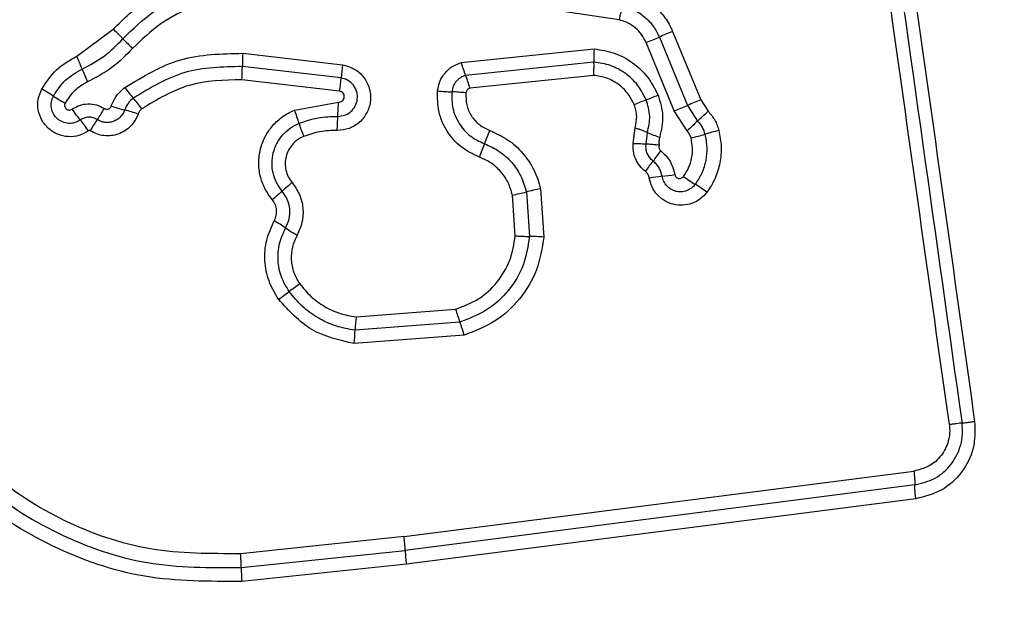
# Model space of a CAD drawing. Units: millimetres. Extents: x 16953 to 21253, y 42775 to 46726.
# Drawn here: x 18539 to 18561, y 45157 to 45170 of the extents above; entities that cross this region are included whole.
import ezdxf

# ---------------------------------------------------------------- set-up
doc = ezdxf.new("R2010")
doc.units = ezdxf.units.MM
doc.header["$LTSCALE"] = 200
doc.layers.add('OTWORY_MONTAŻOWE', color=1, linetype='Continuous')

msp = doc.modelspace()

# ---------------------------------------------------------------- linework, layer by layer
at = {"color": 7, "linetype": 'Continuous', "lineweight": 25}
for p, q in [((18552.64, 45170.308), (18550.959, 45170.555)), ((18540.304, 45169.479), (18541.13, 45170.093)), ((18553.86, 45170.041), (18554.5, 45168.487)), ((18553.895, 45168.233), (18553.255, 45169.786)), ((18553.557, 45169.913), (18554.197, 45168.36)), ((18544.08, 45169.544), (18546.352, 45169.282)), ((18549.049, 45169.334), (18552.073, 45169.644)), ((18552.068, 45169.344), (18549.149, 45169.043)), ((18546.317, 45168.985), (18544.07, 45169.243)), ((18546.282, 45168.686), (18544.06, 45168.942)), ((18552.063, 45169.042), (18549.248, 45168.753)), ((18545.255, 45168.25), (18546.257, 45168.431)), ((18554.5, 45168.487), (18554.669, 45168.228)), ((18554.189, 45167.781), (18553.895, 45168.233)), ((18554.197, 45168.36), (18554.428, 45168.004)), ((18552.959, 45167.497), (18553.006, 45167.851)), ((18553.255, 45167.48), (18553.286, 45167.744)), ((18550.532, 45166.391), (18550.603, 45165.381)), ((18550.851, 45166.463), (18550.928, 45165.365)), ((18550.279, 45165.395), (18550.214, 45166.32)), ((18546.657, 45163.551), (18548.921, 45163.728)), ((18549.019, 45163.434), (18546.635, 45163.248)), ((18549.117, 45163.14), (18546.612, 45162.944)), ((18547.748, 45158.556), (18559.348, 45160.046)), ((18559.37, 45159.732), (18547.775, 45158.242)), ((18559.391, 45159.418), (18547.803, 45157.929)), ((18547.748, 45158.556), (18544.03, 45158.169)), ((18544.045, 45157.854), (18547.775, 45158.242)), ((18547.803, 45157.929), (18544.059, 45157.539))]:
    msp.add_line(p, q, dxfattribs=at)
for centre, radius, start, end in [((18556.223, 45169.528), 3.667, 162.6593, 167.7255), ((18539.156, 45167.838), 2.996, 42.8218, 48.8002), ((18559.482, 45156.253), 14.89, 112.1853, 113.4499), ((18543.549, 45171.909), 2.993, 222.8193, 228.789), ((18547.636, 45183.563), 14.878, 292.1879, 293.4503), ((18547.69, 45169.271), 3.62, 175.6687, 180.4336), ((18554.64, 45169.452), 2.574, 175.7195, 182.42), ((18537.104, 45167.96), 3.542, 20.254, 25.3935), ((18549.803, 45168.726), 3.496, 170.8457, 175.7636), ((18551.467, 45170), 2.508, 195.3975, 202.4056), ((18543.746, 45170.411), 3.538, 200.2522, 205.3836), ((18540.444, 45169.216), 3.626, 355.6602, 0.4312), ((18542.825, 45169.243), 3.502, 350.8369, 355.7611), ((18546.826, 45168.086), 2.512, 15.3846, 22.4024), ((18537.972, 45165.859), 3.255, 56.4338, 61.8869), ((18543.875, 45170.572), 3.068, 216.0554, 221.8537), ((18548.975, 45173.004), 4.339, 263.8696, 268.1384), ((18548.693, 45164.327), 4.343, 83.8611, 88.1371), ((18541.569, 45171.28), 3.251, 236.4314, 241.8768), ((18539.302, 45166.475), 3.072, 36.0445, 41.8513), ((18542.454, 45168.477), 3.803, 354.4711, 359.3161), ((18557.884, 45156.501), 12.846, 111.1073, 112.4124), ((18548.639, 45180.449), 12.824, 291.1066, 292.4101), ((18562.214, 45149.626), 20.377, 112.2441, 113.1682), ((18542.839, 45170.114), 3.223, 214.8241, 220.3359), ((18551.262, 45161.691), 12.262, 147.4416, 148.8354), ((18542.329, 45171.863), 3.727, 250.5589, 255.4453), ((18540.455, 45164.644), 3.731, 70.5494, 75.4435), ((18542.427, 45167.088), 3.058, 16.4083, 22.3476), ((18546.187, 45187.079), 20.361, 292.246, 293.1684), ((18547.591, 45175.587), 10.21, 312.041, 313.8836), ((18537.923, 45165.94), 3.227, 34.8138, 40.3336), ((18530.26, 45174.393), 12.282, 327.4392, 328.8347), ((18548.291, 45168.814), 3.055, 196.4061, 202.3362), ((18550.021, 45167.744), 3.799, 174.4695, 179.3066), ((18561.26, 45160.428), 10.201, 132.0405, 133.8799), ((18545.32, 45169.327), 4.64, 336.6371, 340.644), ((18554.397, 45170.233), 2.726, 245.9554, 252.2458), ((18557.488, 45157.527), 10.581, 104.0954, 105.8735), ((18553.836, 45165.648), 4.636, 156.6359, 160.636), ((18551.703, 45177.873), 10.572, 284.099, 285.874), ((18557.321, 45164.438), 4.724, 142.2141, 145.7784), ((18549.501, 45169.757), 4.732, 322.2079, 325.7764), ((18565.965, 45142.02), 32.18, 130.1827, 130.7109), ((18554.244, 45160.935), 5.846, 96.1249, 99.0062), ((18552.997, 45172.551), 5.836, 276.1233, 279.0013), ((18555.762, 45168.927), 2.74, 232.8472, 239.5374), ((18523.953, 45190.846), 32.233, 310.1818, 310.7106), ((18548.347, 45175.415), 9.284, 281.6022, 283.6123), ((18552.719, 45157.361), 9.292, 101.5982, 103.6118), ((18552.982, 45164.201), 2.743, 52.8341, 59.5352), ((18543.267, 45162.988), 3.143, 55.3129, 60.9038), ((18546.842, 45168.154), 3.139, 235.3103, 240.8935), ((18550.69, 45170.774), 5.394, 265.6329, 269.0777), ((18550.516, 45159.983), 5.399, 85.626, 89.0767), ((18524.636, 45192.043), 34.635, 305.8001, 306.2933), ((18565.604, 45136.257), 34.579, 125.801, 126.2936), ((18551.557, 45164.442), 2.73, 195.158, 201.6533), ((18549.969, 45163.151), 3.335, 173.1153, 178.3354), ((18543.296, 45163.345), 3.34, 353.1058, 358.333), ((18544.574, 45158.119), 3.204, 2.1906, 7.8292), ((18550.973, 45158.364), 3.2, 182.1885, 187.8185), ((18547.852, 45157.87), 3.807, 180.2466, 184.9857)]:
    msp.add_arc(centre, radius, start, end, dxfattribs=at)
for points, knots in [([(18560.155, 45161.102), (18559.759, 45163.913), (18558.967, 45169.544), (18557.781, 45177.986), (18556.991, 45183.603), (18556.596, 45186.412)], [0, 0, 0, 0, 0.332578, 0.666198, 1, 1, 1, 1]), ([(18557.175, 45186.453), (18557.563, 45183.702), (18558.35, 45178.114), (18559.536, 45169.684), (18560.333, 45164.006), (18560.73, 45161.176)], [0, 0, 0, 0, 0.327374, 0.664814, 1, 1, 1, 1]), ([(18541.13, 45170.093), (18541.372, 45170.328), (18541.855, 45170.798), (18542.773, 45171.241), (18543.766, 45171.474), (18544.439, 45171.413), (18544.775, 45171.383)], [0, 0, 0, 0, 0.249922, 0.499981, 0.750038, 1, 1, 1, 1]), ([(18541.354, 45169.875), (18541.577, 45170.092), (18542.022, 45170.525), (18542.869, 45170.934), (18543.785, 45171.149), (18544.405, 45171.092), (18544.715, 45171.064)], [0, 0, 0, 0, 0.249805, 0.500115, 0.750391, 1, 1, 1, 1]), ([(18552.805, 45170.935), (18552.92, 45170.9), (18553.149, 45170.83), (18553.45, 45170.627), (18553.654, 45170.406), (18553.786, 45170.205), (18553.835, 45170.095), (18553.86, 45170.041)], [0, 0, 0, 0, 0.249829, 0.499736, 0.749641, 0.874822, 1, 1, 1, 1]), ([(18544.654, 45170.747), (18544.372, 45170.773), (18543.804, 45170.824), (18542.966, 45170.628), (18542.19, 45170.253), (18541.781, 45169.856), (18541.577, 45169.658)], [0, 0, 0, 0, 0.248984, 0.49971, 0.750117, 1, 1, 1, 1]), ([(18552.722, 45170.621), (18552.813, 45170.593), (18552.995, 45170.538), (18553.232, 45170.376), (18553.43, 45170.169), (18553.515, 45169.998), (18553.557, 45169.913)], [0, 0, 0, 0, 0.25084, 0.500593, 0.750236, 1, 1, 1, 1]), ([(18553.255, 45169.786), (18553.224, 45169.849), (18553.162, 45169.975), (18553.015, 45170.127), (18552.84, 45170.247), (18552.706, 45170.288), (18552.64, 45170.308)], [0, 0, 0, 0, 0.250195, 0.499599, 0.750295, 1, 1, 1, 1]), ([(18540.427, 45169.186), (18540.599, 45169.277), (18540.944, 45169.459), (18541.217, 45169.736), (18541.354, 45169.875)], [0, 0, 0, 0, 0.498955, 1, 1, 1, 1]), ([(18541.577, 45169.658), (18541.426, 45169.504), (18541.123, 45169.196), (18540.741, 45168.995), (18540.55, 45168.895)], [0, 0, 0, 0, 0.500309, 1, 1, 1, 1]), ([(18541.395, 45168.766), (18541.808, 45169.016), (18542.633, 45169.516), (18543.598, 45169.535), (18544.08, 45169.544)], [0, 0, 0, 0, 0.500911, 1, 1, 1, 1]), ([(18552.073, 45169.644), (18552.229, 45169.621), (18552.54, 45169.573), (18552.961, 45169.343), (18553.311, 45169.016), (18553.456, 45168.734), (18553.528, 45168.593)], [0, 0, 0, 0, 0.249985, 0.49946, 0.749865, 1, 1, 1, 1]), ([(18539.506, 45168.73), (18539.609, 45168.887), (18539.814, 45169.201), (18540.141, 45169.386), (18540.304, 45169.479)], [0, 0, 0, 0, 0.499926, 1, 1, 1, 1]), ([(18546.352, 45169.282), (18546.443, 45169.257), (18546.625, 45169.207), (18546.842, 45169.012), (18546.972, 45168.757), (18547.003, 45168.471), (18546.922, 45168.195), (18546.75, 45167.968), (18546.504, 45167.816), (18546.316, 45167.799), (18546.222, 45167.79)], [0, 0, 0, 0, 0.125066, 0.250054, 0.375063, 0.499947, 0.624799, 0.749876, 0.874902, 1, 1, 1, 1]), ([(18548.512, 45168.69), (18548.526, 45168.764), (18548.553, 45168.91), (18548.674, 45169.102), (18548.84, 45169.254), (18548.98, 45169.307), (18549.049, 45169.334)], [0, 0, 0, 0, 0.2503204, 0.4999146, 0.7497786, 1, 1, 1, 1]), ([(18552.063, 45169.042), (18552.065, 45169.071), (18552.068, 45169.131), (18552.071, 45169.214), (18552.071, 45169.288), (18552.069, 45169.325), (18552.068, 45169.344)], [0, 0, 0, 0, 0.2468324, 0.5, 0.7531676, 1, 1, 1, 1]), ([(18553.257, 45168.485), (18553.199, 45168.6), (18553.082, 45168.831), (18552.794, 45169.097), (18552.451, 45169.286), (18552.196, 45169.324), (18552.068, 45169.344)], [0, 0, 0, 0, 0.249333, 0.499737, 0.75001, 1, 1, 1, 1]), ([(18539.772, 45168.571), (18539.856, 45168.7), (18540.025, 45168.958), (18540.293, 45169.11), (18540.427, 45169.186)], [0, 0, 0, 0, 0.50042, 1, 1, 1, 1]), ([(18544.07, 45169.243), (18543.623, 45169.234), (18542.732, 45169.217), (18541.97, 45168.755), (18541.59, 45168.525)], [0, 0, 0, 0, 0.500751, 1, 1, 1, 1]), ([(18540.55, 45168.895), (18540.445, 45168.835), (18540.235, 45168.715), (18540.103, 45168.513), (18540.037, 45168.413)], [0, 0, 0, 0, 0.501426, 1, 1, 1, 1]), ([(18544.06, 45168.942), (18543.651, 45168.934), (18542.833, 45168.917), (18542.135, 45168.494), (18541.786, 45168.283)], [0, 0, 0, 0, 0.49994, 1, 1, 1, 1]), ([(18546.239, 45168.11), (18546.294, 45168.115), (18546.403, 45168.125), (18546.546, 45168.212), (18546.647, 45168.342), (18546.697, 45168.502), (18546.681, 45168.671), (18546.607, 45168.823), (18546.479, 45168.939), (18546.371, 45168.969), (18546.317, 45168.985)], [0, 0, 0, 0, 0.124013, 0.247283, 0.370814, 0.494957, 0.620665, 0.747226, 0.873852, 1, 1, 1, 1]), ([(18549.149, 45169.043), (18549.108, 45169.028), (18549.027, 45168.997), (18548.931, 45168.908), (18548.859, 45168.797), (18548.843, 45168.711), (18548.835, 45168.668)], [0, 0, 0, 0, 0.249531, 0.497001, 0.745698, 1, 1, 1, 1]), ([(18552.986, 45168.377), (18552.94, 45168.466), (18552.849, 45168.645), (18552.625, 45168.852), (18552.359, 45168.998), (18552.162, 45169.027), (18552.063, 45169.042)], [0, 0, 0, 0, 0.2501869, 0.5001503, 0.7515526, 1, 1, 1, 1]), ([(18540.572, 45167.782), (18540.501, 45167.741), (18540.358, 45167.66), (18540.109, 45167.636), (18539.866, 45167.69), (18539.654, 45167.823), (18539.498, 45168.018), (18539.415, 45168.252), (18539.41, 45168.503), (18539.474, 45168.654), (18539.506, 45168.73)], [0, 0, 0, 0, 0.124712, 0.249501, 0.37473, 0.499961, 0.625191, 0.750421, 0.87521, 1, 1, 1, 1]), ([(18541.089, 45168.348), (18541.124, 45168.43), (18541.194, 45168.592), (18541.328, 45168.708), (18541.395, 45168.766)], [0, 0, 0, 0, 0.500593, 1, 1, 1, 1]), ([(18546.257, 45168.431), (18546.273, 45168.433), (18546.305, 45168.435), (18546.346, 45168.462), (18546.377, 45168.499), (18546.391, 45168.547), (18546.388, 45168.596), (18546.365, 45168.639), (18546.329, 45168.672), (18546.298, 45168.681), (18546.282, 45168.686)], [0, 0, 0, 0, 0.124606, 0.249454, 0.37515, 0.50004, 0.625862, 0.75072, 0.870375, 1, 1, 1, 1]), ([(18549.462, 45167.185), (18549.317, 45167.254), (18549.028, 45167.392), (18548.709, 45167.763), (18548.512, 45168.21), (18548.512, 45168.53), (18548.512, 45168.69)], [0, 0, 0, 0, 0.250105, 0.500398, 0.750433, 1, 1, 1, 1]), ([(18548.835, 45168.668), (18548.834, 45168.542), (18548.834, 45168.29), (18548.989, 45167.94), (18549.239, 45167.649), (18549.466, 45167.541), (18549.58, 45167.487)], [0, 0, 0, 0, 0.249648, 0.499711, 0.749976, 1, 1, 1, 1]), ([(18549.248, 45168.753), (18549.236, 45168.748), (18549.213, 45168.739), (18549.185, 45168.714), (18549.164, 45168.682), (18549.16, 45168.657), (18549.158, 45168.645)], [0, 0, 0, 0, 0.249965, 0.500006, 0.750012, 1, 1, 1, 1]), ([(18549.158, 45168.645), (18549.158, 45168.554), (18549.158, 45168.371), (18549.27, 45168.117), (18549.451, 45167.906), (18549.616, 45167.828), (18549.698, 45167.789)], [0, 0, 0, 0, 0.249888, 0.499923, 0.749958, 1, 1, 1, 1]), ([(18540.382, 45168.028), (18540.341, 45168.005), (18540.259, 45167.958), (18540.116, 45167.944), (18539.977, 45167.976), (18539.856, 45168.051), (18539.767, 45168.163), (18539.72, 45168.297), (18539.717, 45168.441), (18539.753, 45168.528), (18539.772, 45168.571)], [0, 0, 0, 0, 0.125349, 0.250542, 0.375421, 0.50017, 0.624867, 0.749718, 0.874805, 1, 1, 1, 1]), ([(18540.037, 45168.413), (18540.032, 45168.402), (18540.022, 45168.379), (18540.023, 45168.342), (18540.035, 45168.307), (18540.058, 45168.279), (18540.089, 45168.259), (18540.125, 45168.252), (18540.162, 45168.255), (18540.183, 45168.268), (18540.193, 45168.274)], [0, 0, 0, 0, 0.125265, 0.250139, 0.375213, 0.500307, 0.624782, 0.750113, 0.874727, 1, 1, 1, 1]), ([(18540.193, 45168.274), (18540.25, 45168.306), (18540.362, 45168.372), (18540.557, 45168.402), (18540.753, 45168.381), (18540.869, 45168.321), (18540.927, 45168.29)], [0, 0, 0, 0, 0.250236, 0.500006, 0.749951, 1, 1, 1, 1]), ([(18541.59, 45168.525), (18541.547, 45168.488), (18541.461, 45168.413), (18541.415, 45168.308), (18541.392, 45168.255)], [0, 0, 0, 0, 0.498914, 1, 1, 1, 1]), ([(18553.286, 45167.744), (18553.314, 45167.869), (18553.37, 45168.118), (18553.295, 45168.363), (18553.257, 45168.485)], [0, 0, 0, 0, 0.499874, 1, 1, 1, 1]), ([(18553.528, 45168.593), (18553.577, 45168.435), (18553.674, 45168.119), (18553.602, 45167.798), (18553.566, 45167.637)], [0, 0, 0, 0, 0.500339, 1, 1, 1, 1]), ([(18541.697, 45168.162), (18541.676, 45168.111), (18541.634, 45168.009), (18541.528, 45167.88), (18541.399, 45167.775), (18541.249, 45167.703), (18541.087, 45167.666), (18540.92, 45167.667), (18540.757, 45167.703), (18540.66, 45167.756), (18540.612, 45167.783)], [0, 0, 0, 0, 0.124901, 0.249802, 0.375348, 0.499999, 0.625454, 0.750203, 0.875102, 1, 1, 1, 1]), ([(18541.392, 45168.255), (18541.38, 45168.226), (18541.356, 45168.167), (18541.295, 45168.093), (18541.221, 45168.033), (18541.135, 45167.991), (18541.042, 45167.97), (18540.946, 45167.971), (18540.853, 45167.991), (18540.797, 45168.022), (18540.77, 45168.037)], [0, 0, 0, 0, 0.125655, 0.250771, 0.37635, 0.501189, 0.626035, 0.750699, 0.875407, 1, 1, 1, 1]), ([(18540.927, 45168.29), (18540.934, 45168.286), (18540.949, 45168.278), (18540.973, 45168.273), (18540.998, 45168.273), (18541.022, 45168.279), (18541.045, 45168.29), (18541.064, 45168.305), (18541.079, 45168.325), (18541.085, 45168.34), (18541.089, 45168.348)], [0, 0, 0, 0, 0.128046, 0.249408, 0.371021, 0.499805, 0.628065, 0.749801, 0.871591, 1, 1, 1, 1]), ([(18541.786, 45168.283), (18541.766, 45168.266), (18541.727, 45168.233), (18541.707, 45168.186), (18541.697, 45168.162)], [0, 0, 0, 0, 0.500005, 1, 1, 1, 1]), ([(18544.75, 45166.22), (18544.689, 45166.302), (18544.568, 45166.467), (18544.467, 45166.759), (18544.431, 45167.064), (18544.472, 45167.369), (18544.58, 45167.657), (18544.754, 45167.91), (18544.944, 45168.08), (18545.116, 45168.189), (18545.209, 45168.23), (18545.255, 45168.25)], [0, 0, 0, 0, 0.124811, 0.249662, 0.374529, 0.499873, 0.624317, 0.75007, 0.874926, 0.937463, 1, 1, 1, 1]), ([(18553.006, 45167.851), (18553.025, 45167.939), (18553.053, 45168.07), (18553.03, 45168.25), (18553.001, 45168.334), (18552.986, 45168.377)], [0, 0, 0, 0, 0.498838, 0.749423, 1, 1, 1, 1]), ([(18554.669, 45168.228), (18554.722, 45168.162), (18554.803, 45168.064), (18554.875, 45167.911), (18554.899, 45167.83), (18554.912, 45167.789)], [0, 0, 0, 0, 0.499606, 0.749803, 1, 1, 1, 1]), ([(18540.77, 45168.037), (18540.738, 45168.053), (18540.676, 45168.086), (18540.571, 45168.095), (18540.47, 45168.079), (18540.411, 45168.045), (18540.382, 45168.028)], [0, 0, 0, 0, 0.258425, 0.5084689, 0.7549637, 1, 1, 1, 1]), ([(18544.976, 45166.413), (18544.93, 45166.476), (18544.839, 45166.6), (18544.762, 45166.822), (18544.736, 45167.053), (18544.766, 45167.284), (18544.849, 45167.501), (18544.98, 45167.692), (18545.152, 45167.851), (18545.291, 45167.918), (18545.36, 45167.952)], [0, 0, 0, 0, 0.125252, 0.249816, 0.3746, 0.499732, 0.624395, 0.749579, 0.874686, 1, 1, 1, 1]), ([(18545.36, 45167.952), (18545.503, 45168), (18545.788, 45168.098), (18546.089, 45168.106), (18546.239, 45168.11)], [0, 0, 0, 0, 0.5011066, 1, 1, 1, 1]), ([(18554.428, 45168.004), (18554.466, 45167.959), (18554.54, 45167.87), (18554.576, 45167.759), (18554.594, 45167.704)], [0, 0, 0, 0, 0.5013029, 1, 1, 1, 1]), ([(18540.612, 45167.783), (18540.608, 45167.785), (18540.602, 45167.787), (18540.592, 45167.788), (18540.581, 45167.787), (18540.575, 45167.783), (18540.572, 45167.782)], [0, 0, 0, 0, 0.257501, 0.498159, 0.739789, 1, 1, 1, 1]), ([(18546.222, 45167.79), (18546.092, 45167.787), (18545.832, 45167.78), (18545.587, 45167.695), (18545.465, 45167.653)], [0, 0, 0, 0, 0.501505, 1, 1, 1, 1]), ([(18549.698, 45167.789), (18549.838, 45167.726), (18550.117, 45167.6), (18550.461, 45167.288), (18550.674, 45166.967), (18550.795, 45166.685), (18550.832, 45166.537), (18550.851, 45166.463)], [0, 0, 0, 0, 0.2497801, 0.4996827, 0.7495841, 0.8747933, 1, 1, 1, 1]), ([(18553.006, 45167.851), (18553.034, 45167.842), (18553.09, 45167.823), (18553.168, 45167.794), (18553.236, 45167.767), (18553.27, 45167.752), (18553.286, 45167.744)], [0, 0, 0, 0, 0.246832, 0.5, 0.753168, 1, 1, 1, 1]), ([(18554.278, 45167.62), (18554.268, 45167.649), (18554.249, 45167.709), (18554.209, 45167.757), (18554.189, 45167.781)], [0, 0, 0, 0, 0.5003333, 1, 1, 1, 1]), ([(18554.912, 45167.789), (18554.934, 45167.668), (18554.98, 45167.425), (18554.946, 45167.053), (18554.854, 45166.759), (18554.744, 45166.538), (18554.674, 45166.437), (18554.639, 45166.387)], [0, 0, 0, 0, 0.249847, 0.4997669, 0.7496902, 0.8748461, 1, 1, 1, 1]), ([(18545.465, 45167.653), (18545.418, 45167.631), (18545.323, 45167.585), (18545.206, 45167.477), (18545.116, 45167.347), (18545.06, 45167.199), (18545.038, 45167.042), (18545.056, 45166.884), (18545.108, 45166.733), (18545.17, 45166.648), (18545.202, 45166.605)], [0, 0, 0, 0, 0.125127, 0.250218, 0.375273, 0.500202, 0.625044, 0.749839, 0.874707, 1, 1, 1, 1]), ([(18549.58, 45167.487), (18549.695, 45167.435), (18549.926, 45167.331), (18550.209, 45167.072), (18550.426, 45166.756), (18550.497, 45166.513), (18550.532, 45166.391)], [0, 0, 0, 0, 0.250204, 0.500069, 0.749876, 1, 1, 1, 1]), ([(18553.241, 45166.857), (18553.196, 45166.897), (18553.105, 45166.979), (18553.012, 45167.139), (18552.957, 45167.315), (18552.958, 45167.437), (18552.959, 45167.497)], [0, 0, 0, 0, 0.249802, 0.499253, 0.751617, 1, 1, 1, 1]), ([(18552.959, 45167.497), (18552.988, 45167.496), (18553.047, 45167.493), (18553.129, 45167.49), (18553.202, 45167.486), (18553.238, 45167.482), (18553.255, 45167.48)], [0, 0, 0, 0, 0.247056, 0.500258, 0.753332, 1, 1, 1, 1]), ([(18553.566, 45167.637), (18553.558, 45167.607), (18553.543, 45167.548), (18553.55, 45167.487), (18553.554, 45167.456)], [0, 0, 0, 0, 0.500813, 1, 1, 1, 1]), ([(18554.107, 45166.743), (18554.149, 45166.808), (18554.233, 45166.937), (18554.298, 45167.16), (18554.322, 45167.392), (18554.293, 45167.544), (18554.278, 45167.62)], [0, 0, 0, 0, 0.250154, 0.499803, 0.750182, 1, 1, 1, 1]), ([(18554.594, 45167.704), (18554.613, 45167.605), (18554.65, 45167.408), (18554.621, 45167.107), (18554.535, 45166.818), (18554.427, 45166.649), (18554.373, 45166.565)], [0, 0, 0, 0, 0.2507, 0.499972, 0.749893, 1, 1, 1, 1]), ([(18553.415, 45167.095), (18553.387, 45167.12), (18553.333, 45167.168), (18553.28, 45167.265), (18553.25, 45167.371), (18553.253, 45167.444), (18553.255, 45167.48)], [0, 0, 0, 0, 0.2504406, 0.4997237, 0.7494554, 1, 1, 1, 1]), ([(18553.554, 45167.456), (18553.531, 45167.458), (18553.472, 45167.464), (18553.392, 45167.47), (18553.312, 45167.476), (18553.276, 45167.479), (18553.255, 45167.48)], [0, 0, 0, 0, 0.19231, 0.499626, 0.719829, 1, 1, 1, 1]), ([(18553.554, 45167.456), (18553.551, 45167.445), (18553.544, 45167.423), (18553.548, 45167.388), (18553.562, 45167.356), (18553.579, 45167.341), (18553.587, 45167.333)], [0, 0, 0, 0, 0.250977, 0.500122, 0.749582, 1, 1, 1, 1]), ([(18553.587, 45167.333), (18553.667, 45167.257), (18553.827, 45167.106), (18553.882, 45166.893), (18553.91, 45166.787)], [0, 0, 0, 0, 0.499742, 1, 1, 1, 1]), ([(18550.214, 45166.32), (18550.187, 45166.417), (18550.132, 45166.61), (18549.958, 45166.858), (18549.736, 45167.064), (18549.553, 45167.145), (18549.462, 45167.185)], [0, 0, 0, 0, 0.250712, 0.500085, 0.75105, 1, 1, 1, 1]), ([(18553.62, 45166.748), (18553.613, 45166.782), (18553.598, 45166.849), (18553.553, 45166.942), (18553.493, 45167.027), (18553.441, 45167.072), (18553.415, 45167.095)], [0, 0, 0, 0, 0.250236, 0.499554, 0.749083, 1, 1, 1, 1]), ([(18553.328, 45166.709), (18553.321, 45166.738), (18553.306, 45166.795), (18553.263, 45166.836), (18553.241, 45166.857)], [0, 0, 0, 0, 0.500024, 1, 1, 1, 1]), ([(18545.202, 45166.605), (18545.263, 45166.518), (18545.386, 45166.343), (18545.46, 45166.027), (18545.447, 45165.703), (18545.359, 45165.508), (18545.315, 45165.411)], [0, 0, 0, 0, 0.249924, 0.499808, 0.750128, 1, 1, 1, 1]), ([(18554.639, 45166.387), (18554.592, 45166.333), (18554.498, 45166.226), (18554.305, 45166.124), (18554.093, 45166.081), (18553.876, 45166.1), (18553.675, 45166.183), (18553.506, 45166.319), (18553.38, 45166.5), (18553.346, 45166.64), (18553.328, 45166.709)], [0, 0, 0, 0, 0.124782, 0.249625, 0.374802, 0.499979, 0.625156, 0.750333, 0.875167, 1, 1, 1, 1]), ([(18554.373, 45166.565), (18554.346, 45166.534), (18554.291, 45166.472), (18554.18, 45166.414), (18554.058, 45166.389), (18553.933, 45166.4), (18553.818, 45166.447), (18553.721, 45166.525), (18553.65, 45166.628), (18553.63, 45166.708), (18553.62, 45166.748)], [0, 0, 0, 0, 0.125586, 0.251081, 0.376781, 0.501987, 0.626796, 0.751471, 0.875635, 1, 1, 1, 1]), ([(18553.91, 45166.787), (18553.913, 45166.776), (18553.918, 45166.755), (18553.938, 45166.729), (18553.963, 45166.709), (18553.994, 45166.698), (18554.026, 45166.696), (18554.058, 45166.704), (18554.086, 45166.719), (18554.1, 45166.735), (18554.107, 45166.743)], [0, 0, 0, 0, 0.124713, 0.249771, 0.373744, 0.499555, 0.624031, 0.749867, 0.875026, 1, 1, 1, 1]), ([(18545.055, 45165.573), (18545.086, 45165.641), (18545.148, 45165.777), (18545.158, 45166.004), (18545.106, 45166.227), (18545.019, 45166.351), (18544.976, 45166.413)], [0, 0, 0, 0, 0.249042, 0.498333, 0.748522, 1, 1, 1, 1]), ([(18544.795, 45165.735), (18544.813, 45165.776), (18544.848, 45165.855), (18544.855, 45165.985), (18544.824, 45166.111), (18544.775, 45166.183), (18544.75, 45166.22)], [0, 0, 0, 0, 0.261006, 0.500304, 0.739478, 1, 1, 1, 1]), ([(18544.895, 45163.952), (18544.814, 45164.087), (18544.651, 45164.357), (18544.564, 45164.828), (18544.598, 45165.305), (18544.73, 45165.591), (18544.795, 45165.735)], [0, 0, 0, 0, 0.249878, 0.499915, 0.749955, 1, 1, 1, 1]), ([(18545.136, 45164.127), (18545.07, 45164.237), (18544.938, 45164.457), (18544.868, 45164.838), (18544.896, 45165.225), (18545.002, 45165.457), (18545.055, 45165.573)], [0, 0, 0, 0, 0.250551, 0.500427, 0.749916, 1, 1, 1, 1]), ([(18545.315, 45165.411), (18545.274, 45165.322), (18545.192, 45165.144), (18545.171, 45164.847), (18545.225, 45164.555), (18545.326, 45164.386), (18545.377, 45164.302)], [0, 0, 0, 0, 0.250164, 0.500325, 0.749892, 1, 1, 1, 1]), ([(18548.921, 45163.728), (18549.101, 45163.796), (18549.46, 45163.931), (18549.885, 45164.329), (18550.189, 45164.826), (18550.249, 45165.206), (18550.279, 45165.395)], [0, 0, 0, 0, 0.250161, 0.500176, 0.75014, 1, 1, 1, 1]), ([(18550.603, 45165.381), (18550.568, 45165.158), (18550.498, 45164.714), (18550.142, 45164.134), (18549.647, 45163.671), (18549.228, 45163.513), (18549.019, 45163.434)], [0, 0, 0, 0, 0.250759, 0.500438, 0.750128, 1, 1, 1, 1]), ([(18550.928, 45165.365), (18550.888, 45165.112), (18550.808, 45164.605), (18550.402, 45163.942), (18549.835, 45163.411), (18549.356, 45163.23), (18549.117, 45163.14)], [0, 0, 0, 0, 0.2498725, 0.4999567, 0.7500455, 1, 1, 1, 1]), ([(18546.635, 45163.248), (18546.487, 45163.274), (18546.193, 45163.326), (18545.786, 45163.519), (18545.42, 45163.78), (18545.231, 45164.012), (18545.136, 45164.127)], [0, 0, 0, 0, 0.251204, 0.500448, 0.750629, 1, 1, 1, 1]), ([(18545.377, 45164.302), (18545.457, 45164.204), (18545.618, 45164.005), (18545.932, 45163.782), (18546.28, 45163.617), (18546.531, 45163.573), (18546.657, 45163.551)], [0, 0, 0, 0, 0.2483903, 0.5002639, 0.7485683, 1, 1, 1, 1]), ([(18546.612, 45162.944), (18546.273, 45163.022), (18545.596, 45163.176), (18545.129, 45163.693), (18544.895, 45163.952)], [0, 0, 0, 0, 0.499971, 1, 1, 1, 1]), ([(18549.117, 45163.14), (18549.109, 45163.168), (18549.092, 45163.226), (18549.066, 45163.307), (18549.041, 45163.379), (18549.026, 45163.416), (18549.019, 45163.434)], [0, 0, 0, 0, 0.246832, 0.5, 0.753168, 1, 1, 1, 1]), ([(18544.03, 45158.169), (18543.343, 45158.167), (18541.968, 45158.162), (18539.999, 45158.846), (18538.239, 45159.964), (18537.387, 45161.047), (18536.961, 45161.588)], [0, 0, 0, 0, 0.249954, 0.500029, 0.750101, 1, 1, 1, 1]), ([(18544.059, 45157.539), (18543.318, 45157.537), (18541.838, 45157.532), (18539.713, 45158.268), (18537.811, 45159.474), (18536.888, 45160.646), (18536.429, 45161.23)], [0, 0, 0, 0, 0.249553, 0.498766, 0.750241, 1, 1, 1, 1]), ([(18536.694, 45161.409), (18537.139, 45160.844), (18538.026, 45159.718), (18539.854, 45158.558), (18541.897, 45157.847), (18543.327, 45157.852), (18544.045, 45157.854)], [0, 0, 0, 0, 0.250878, 0.499929, 0.749184, 1, 1, 1, 1]), ([(18560.155, 45161.102), (18560.16, 45161.04), (18560.17, 45160.916), (18560.127, 45160.672), (18559.99, 45160.39), (18559.707, 45160.135), (18559.468, 45160.076), (18559.348, 45160.046)], [0, 0, 0, 0, 0.125056, 0.2516522, 0.500697, 0.7502323, 1, 1, 1, 1]), ([(18559.37, 45159.732), (18559.529, 45159.771), (18559.847, 45159.85), (18560.223, 45160.189), (18560.407, 45160.563), (18560.463, 45160.89), (18560.449, 45161.056), (18560.443, 45161.139)], [0, 0, 0, 0, 0.248954, 0.498011, 0.747612, 0.873403, 1, 1, 1, 1]), ([(18560.73, 45161.176), (18560.735, 45160.969), (18560.745, 45160.553), (18560.455, 45159.992), (18559.99, 45159.566), (18559.591, 45159.467), (18559.391, 45159.418)], [0, 0, 0, 0, 0.2499811, 0.5004569, 0.7497743, 1, 1, 1, 1]), ([(18560.443, 45161.139), (18560.426, 45161.137), (18560.392, 45161.133), (18560.322, 45161.124), (18560.242, 45161.114), (18560.184, 45161.106), (18560.155, 45161.102)], [0, 0, 0, 0, 0.246832, 0.5, 0.753168, 1, 1, 1, 1]), ([(18560.443, 45161.139), (18560.46, 45161.141), (18560.495, 45161.145), (18560.566, 45161.154), (18560.645, 45161.164), (18560.702, 45161.172), (18560.73, 45161.176)], [0, 0, 0, 0, 0.256012, 0.512222, 0.762092, 1, 1, 1, 1]), ([(18559.348, 45160.046), (18559.352, 45160.017), (18559.359, 45159.958), (18559.366, 45159.872), (18559.37, 45159.794), (18559.37, 45159.752), (18559.37, 45159.732)], [0, 0, 0, 0, 0.246832, 0.5, 0.753168, 1, 1, 1, 1]), ([(18559.391, 45159.418), (18559.388, 45159.446), (18559.381, 45159.504), (18559.374, 45159.588), (18559.369, 45159.668), (18559.37, 45159.71), (18559.37, 45159.732)], [0, 0, 0, 0, 0.237908, 0.487777, 0.743988, 1, 1, 1, 1]), ([(18544.045, 45157.854), (18544.045, 45157.874), (18544.045, 45157.916), (18544.042, 45157.994), (18544.037, 45158.08), (18544.032, 45158.14), (18544.03, 45158.169)], [0, 0, 0, 0, 0.246832, 0.5, 0.753168, 1, 1, 1, 1])]:
    msp.add_open_spline(points, degree=3, knots=knots, dxfattribs=at)
msp.add_open_spline([(18556.886, 45186.433), (18557.477, 45182.226), (18558.661, 45173.812), (18559.849, 45165.363), (18560.443, 45161.139)], degree=3, dxfattribs=at)
at = {"layer": 'OTWORY_MONTAŻOWE'}
msp.add_circle((18522.879, 45150.518), 200, dxfattribs=at)

doc.saveas('drawing.dxf')
